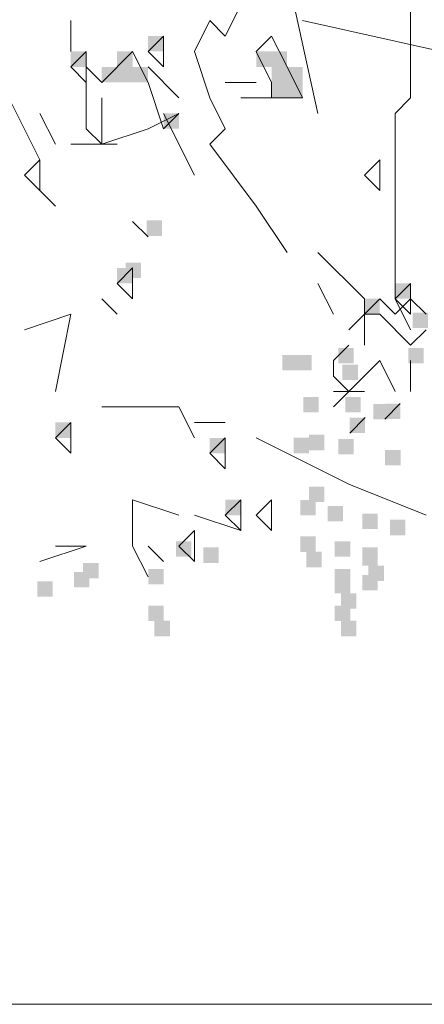
# Model space of a CAD drawing. Units: metres. Extents: x 1500733 to 1501089, y 18986721 to 18987281.
# Drawn here: x 1500799 to 1500800, y 18986725 to 18986726 of the extents above; entities that cross this region are included whole.
import ezdxf

# ---------------------------------------------------------------- set-up
doc = ezdxf.new("R2010")
doc.units = ezdxf.units.M
doc.header["$MEASUREMENT"] = 0
doc.layers.add('ELEV1', color=3, linetype='CONTINUOUS', lineweight=18)
doc.layers.add('ELEV4', color=11, linetype='CONTINUOUS', lineweight=5)

msp = doc.modelspace()

# ---------------------------------------------------------------- linework, layer by layer
at = {"layer": 'ELEV1', "ltscale": 10}
msp.add_lwpolyline([(1500832.6774, 18986724.7911), (1500797.4151, 18986724.7911)], dxfattribs=at)
at = {"layer": 'ELEV4', "ltscale": 10}
for p, q in [((1500799.3363, 18986726.2775), (1500799.2847, 18986726.5096)), ((1500799.491, 18986726.3807), (1500799.491, 18986726.4838)), ((1500799.1816, 18986726.4065), (1500799.2074, 18986726.458)), ((1500798.9237, 18986726.3807), (1500798.9237, 18986726.4323)), ((1500799.13, 18986726.3807), (1500799.1558, 18986726.4323)), ((1500799.1558, 18986726.4323), (1500799.1816, 18986726.4065)), ((1500799.5426, 18986726.3807), (1500799.3105, 18986726.4323)), ((1500799.0785, 18986726.4065), (1500799.0527, 18986726.3807)), ((1500799.0785, 18986726.4065), (1500799.0785, 18986726.4065)), ((1500799.0785, 18986726.3549), (1500799.0785, 18986726.4065)), ((1500799.2332, 18986726.3807), (1500799.259, 18986726.4065)), ((1500799.259, 18986726.4065), (1500799.2847, 18986726.3549)), ((1500798.9495, 18986726.3807), (1500798.9237, 18986726.3549)), ((1500798.9495, 18986726.3807), (1500798.9495, 18986726.3807)), ((1500798.9495, 18986726.3291), (1500798.9495, 18986726.3807)), ((1500798.9753, 18986726.3291), (1500799.0269, 18986726.3807)), ((1500799.0269, 18986726.3807), (1500799.0527, 18986726.3291)), ((1500799.0527, 18986726.3807), (1500799.0785, 18986726.3549)), ((1500799.1558, 18986726.3033), (1500799.13, 18986726.3807)), ((1500799.259, 18986726.3291), (1500799.2332, 18986726.3807)), ((1500799.491, 18986726.3033), (1500799.491, 18986726.3807)), ((1500798.9237, 18986726.3549), (1500798.9495, 18986726.3291)), ((1500798.9495, 18986726.3549), (1500798.9753, 18986726.3291)), ((1500798.9495, 18986726.2775), (1500798.9495, 18986726.3549)), ((1500799.1042, 18986726.3033), (1500799.0527, 18986726.3549)), ((1500799.2847, 18986726.3549), (1500799.3105, 18986726.3033)), ((1500799.0527, 18986726.3291), (1500799.0785, 18986726.2518)), ((1500799.1816, 18986726.3291), (1500799.2332, 18986726.3291)), ((1500799.259, 18986726.3033), (1500799.259, 18986726.3291)), ((1500798.8722, 18986726.2002), (1500798.8206, 18986726.3033)), ((1500798.9753, 18986726.226), (1500798.9753, 18986726.3033)), ((1500798.9753, 18986726.3033), (1500798.9753, 18986726.226)), ((1500799.1816, 18986726.2518), (1500799.1558, 18986726.3033)), ((1500799.3105, 18986726.3033), (1500799.2074, 18986726.3033)), ((1500799.2074, 18986726.3033), (1500799.259, 18986726.3033)), ((1500799.4652, 18986726.2775), (1500799.491, 18986726.3033)), ((1500798.898, 18986726.226), (1500798.8722, 18986726.2775)), ((1500798.9495, 18986726.2518), (1500798.9495, 18986726.2775)), ((1500799.1042, 18986726.2775), (1500799.0527, 18986726.2518)), ((1500799.13, 18986726.1744), (1500799.0785, 18986726.2775)), ((1500799.0785, 18986726.2518), (1500799.1042, 18986726.2775)), ((1500799.4652, 18986726.1228), (1500799.4652, 18986726.2775)), ((1500798.9753, 18986726.226), (1500798.9495, 18986726.2518)), ((1500799.0527, 18986726.2518), (1500798.9753, 18986726.226)), ((1500799.1558, 18986726.226), (1500799.1816, 18986726.2518)), ((1500798.9237, 18986726.226), (1500799.0011, 18986726.226)), ((1500798.9753, 18986726.226), (1500798.9753, 18986726.226)), ((1500799.2332, 18986726.1228), (1500799.1558, 18986726.226)), ((1500798.8722, 18986726.2002), (1500798.8464, 18986726.1744)), ((1500798.8722, 18986726.1486), (1500798.8722, 18986726.2002)), ((1500798.8722, 18986726.1486), (1500798.8722, 18986726.2002)), ((1500798.8722, 18986726.2002), (1500798.8722, 18986726.2002)), ((1500799.4395, 18986726.2002), (1500799.4137, 18986726.1744)), ((1500799.4395, 18986726.1486), (1500799.4395, 18986726.2002)), ((1500799.4395, 18986726.2002), (1500799.4395, 18986726.2002)), ((1500798.8464, 18986726.1744), (1500798.8722, 18986726.1486)), ((1500799.4137, 18986726.1744), (1500799.4395, 18986726.1486)), ((1500798.898, 18986726.1228), (1500798.8722, 18986726.1486)), ((1500799.2847, 18986726.0455), (1500799.2332, 18986726.1228)), ((1500799.4652, 18986725.9681), (1500799.4652, 18986726.1228)), ((1500799.0527, 18986726.0713), (1500799.0269, 18986726.097)), ((1500799.4137, 18986725.9681), (1500799.3363, 18986726.0455)), ((1500799.0269, 18986726.0197), (1500799.0011, 18986725.9939)), ((1500799.0269, 18986726.0197), (1500799.0269, 18986726.0197)), ((1500799.0269, 18986725.9681), (1500799.0269, 18986726.0197)), ((1500799.0011, 18986725.9939), (1500799.0269, 18986725.9681)), ((1500799.3621, 18986725.9423), (1500799.3363, 18986725.9939)), ((1500799.491, 18986725.9939), (1500799.4652, 18986725.9681)), ((1500799.491, 18986725.9939), (1500799.491, 18986725.9939)), ((1500799.491, 18986725.9423), (1500799.491, 18986725.9939)), ((1500799.0011, 18986725.9423), (1500798.9753, 18986725.9681)), ((1500799.3879, 18986725.9165), (1500799.4395, 18986725.9681)), ((1500799.4137, 18986725.8908), (1500799.4137, 18986725.9681)), ((1500799.4395, 18986725.9681), (1500799.4652, 18986725.9423)), ((1500799.491, 18986725.9165), (1500799.4652, 18986725.9681)), ((1500799.4652, 18986725.9681), (1500799.491, 18986725.9423)), ((1500799.4652, 18986725.9423), (1500799.491, 18986725.9681)), ((1500799.491, 18986725.9681), (1500799.5168, 18986725.9423)), ((1500798.9237, 18986725.9423), (1500798.8464, 18986725.9165)), ((1500798.898, 18986725.8134), (1500798.9237, 18986725.9423)), ((1500799.4137, 18986725.9423), (1500799.3879, 18986725.9165)), ((1500799.4395, 18986725.9423), (1500799.4137, 18986725.9423)), ((1500799.491, 18986725.8908), (1500799.4395, 18986725.9423)), ((1500799.5168, 18986725.9165), (1500799.491, 18986725.8908)), ((1500799.3621, 18986725.865), (1500799.3879, 18986725.8908)), ((1500799.491, 18986725.8908), (1500799.491, 18986725.8908)), ((1500799.3621, 18986725.8392), (1500799.3621, 18986725.865)), ((1500799.3621, 18986725.7876), (1500799.4395, 18986725.865)), ((1500799.4395, 18986725.865), (1500799.4652, 18986725.8134)), ((1500799.491, 18986725.8134), (1500799.491, 18986725.865)), ((1500799.3879, 18986725.8134), (1500799.3621, 18986725.8392)), ((1500799.3621, 18986725.8134), (1500799.3879, 18986725.8134)), ((1500799.3879, 18986725.8134), (1500799.3621, 18986725.7876)), ((1500799.4137, 18986725.8134), (1500799.3879, 18986725.8134)), ((1500799.4735, 18986725.7932), (1500799.4477, 18986725.7674)), ((1500799.1042, 18986725.7876), (1500798.9753, 18986725.7876)), ((1500799.13, 18986725.736), (1500799.1042, 18986725.7876)), ((1500799.3621, 18986725.7876), (1500799.3621, 18986725.7876)), ((1500798.9237, 18986725.7618), (1500798.898, 18986725.736)), ((1500798.9237, 18986725.7618), (1500798.9237, 18986725.7618)), ((1500798.9237, 18986725.7103), (1500798.9237, 18986725.7618)), ((1500799.13, 18986725.7618), (1500799.1816, 18986725.7618)), ((1500799.415, 18986725.7698), (1500799.3892, 18986725.744)), ((1500798.898, 18986725.736), (1500798.9237, 18986725.7103)), ((1500799.1816, 18986725.736), (1500799.1558, 18986725.7103)), ((1500799.1816, 18986725.736), (1500799.1816, 18986725.736)), ((1500799.1816, 18986725.6845), (1500799.1816, 18986725.736)), ((1500799.3879, 18986725.6587), (1500799.2332, 18986725.736)), ((1500799.1558, 18986725.7103), (1500799.1816, 18986725.6845)), ((1500799.5168, 18986725.6071), (1500799.3879, 18986725.6587)), ((1500799.0269, 18986725.5555), (1500799.0269, 18986725.6329)), ((1500799.0269, 18986725.6329), (1500799.1042, 18986725.6071)), ((1500799.2074, 18986725.6329), (1500799.1816, 18986725.6071)), ((1500799.2074, 18986725.5813), (1500799.2074, 18986725.6329)), ((1500799.2074, 18986725.6329), (1500799.2074, 18986725.6329)), ((1500799.259, 18986725.6329), (1500799.2332, 18986725.6071)), ((1500799.259, 18986725.5813), (1500799.259, 18986725.6329)), ((1500799.259, 18986725.6329), (1500799.259, 18986725.6329)), ((1500799.2074, 18986725.5813), (1500799.13, 18986725.6071)), ((1500799.1816, 18986725.6071), (1500799.2074, 18986725.5813)), ((1500799.2332, 18986725.6071), (1500799.259, 18986725.5813)), ((1500799.13, 18986725.5813), (1500799.1042, 18986725.5555)), ((1500799.13, 18986725.5813), (1500799.13, 18986725.5813)), ((1500799.13, 18986725.5298), (1500799.13, 18986725.5813)), ((1500798.9495, 18986725.5555), (1500798.8722, 18986725.5298)), ((1500798.898, 18986725.5555), (1500798.9495, 18986725.5555)), ((1500799.0527, 18986725.504), (1500799.0269, 18986725.5555)), ((1500799.0785, 18986725.5298), (1500799.0527, 18986725.5555)), ((1500799.1042, 18986725.5555), (1500799.13, 18986725.5298))]:
    msp.add_line(p, q, dxfattribs=at)
for points in [[(1500799.0527, 18986726.4065), (1500799.0785, 18986726.4065), (1500799.0527, 18986726.3807), (1500799.0785, 18986726.3807)], [(1500798.9237, 18986726.3807), (1500798.9495, 18986726.3807), (1500798.9237, 18986726.3549), (1500798.9495, 18986726.3549)], [(1500799.0011, 18986726.3807), (1500799.0269, 18986726.3807), (1500799.0011, 18986726.3549), (1500799.0269, 18986726.3549)], [(1500799.2332, 18986726.3807), (1500799.2847, 18986726.3807), (1500799.2332, 18986726.3549), (1500799.2847, 18986726.3549)], [(1500798.9753, 18986726.3549), (1500799.0527, 18986726.3549), (1500798.9753, 18986726.3291), (1500799.0527, 18986726.3291)], [(1500799.259, 18986726.3549), (1500799.3105, 18986726.3549), (1500799.259, 18986726.3291), (1500799.3105, 18986726.3291)], [(1500799.259, 18986726.3291), (1500799.3105, 18986726.3291), (1500799.259, 18986726.3033), (1500799.3105, 18986726.3033)], [(1500799.0785, 18986726.2775), (1500799.1042, 18986726.2775), (1500799.0785, 18986726.2518), (1500799.1042, 18986726.2518)], [(1500799.0504, 18986726.0988), (1500799.0761, 18986726.0988), (1500799.0504, 18986726.073), (1500799.0761, 18986726.073)], [(1500799.0011, 18986726.0197), (1500799.0269, 18986726.0197), (1500799.0011, 18986725.9939), (1500799.0269, 18986725.9939)], [(1500799.0153, 18986726.0286), (1500799.0411, 18986726.0286), (1500799.0153, 18986726.0028), (1500799.0411, 18986726.0028)], [(1500799.4652, 18986725.9939), (1500799.491, 18986725.9939), (1500799.4652, 18986725.9681), (1500799.491, 18986725.9681)], [(1500799.4137, 18986725.9681), (1500799.4395, 18986725.9681), (1500799.4137, 18986725.9423), (1500799.4395, 18986725.9423)], [(1500799.4943, 18986725.9449), (1500799.5201, 18986725.9449), (1500799.4943, 18986725.9192), (1500799.5201, 18986725.9192)], [(1500799.2767, 18986725.8745), (1500799.3025, 18986725.8745), (1500799.2767, 18986725.8487), (1500799.3025, 18986725.8487)], [(1500799.3001, 18986725.8745), (1500799.3259, 18986725.8745), (1500799.3001, 18986725.8487), (1500799.3259, 18986725.8487)], [(1500799.3703, 18986725.8862), (1500799.396, 18986725.8862), (1500799.3703, 18986725.8604), (1500799.396, 18986725.8604)], [(1500799.4872, 18986725.8862), (1500799.5129, 18986725.8862), (1500799.4872, 18986725.8604), (1500799.5129, 18986725.8604)], [(1500799.3771, 18986725.8584), (1500799.4029, 18986725.8584), (1500799.3771, 18986725.8326), (1500799.4029, 18986725.8326)], [(1500799.3118, 18986725.8043), (1500799.3376, 18986725.8043), (1500799.3118, 18986725.7786), (1500799.3376, 18986725.7786)], [(1500799.3819, 18986725.8043), (1500799.4077, 18986725.8043), (1500799.3819, 18986725.7786), (1500799.4077, 18986725.7786)], [(1500799.4287, 18986725.7927), (1500799.4545, 18986725.7927), (1500799.4287, 18986725.7669), (1500799.4545, 18986725.7669)], [(1500799.4477, 18986725.7932), (1500799.4735, 18986725.7932), (1500799.4477, 18986725.7674), (1500799.4735, 18986725.7674)], [(1500798.898, 18986725.7618), (1500798.9237, 18986725.7618), (1500798.898, 18986725.736), (1500798.9237, 18986725.736)], [(1500799.3892, 18986725.7698), (1500799.415, 18986725.7698), (1500799.3892, 18986725.744), (1500799.415, 18986725.744)], [(1500799.3211, 18986725.7413), (1500799.3469, 18986725.7413), (1500799.3211, 18986725.7155), (1500799.3469, 18986725.7155)], [(1500799.1558, 18986725.736), (1500799.1816, 18986725.736), (1500799.1558, 18986725.7103), (1500799.1816, 18986725.7103)], [(1500799.2957, 18986725.7362), (1500799.3215, 18986725.7362), (1500799.2957, 18986725.7104), (1500799.3215, 18986725.7104)], [(1500799.3703, 18986725.7342), (1500799.396, 18986725.7342), (1500799.3703, 18986725.7084), (1500799.396, 18986725.7084)], [(1500799.4484, 18986725.7159), (1500799.4742, 18986725.7159), (1500799.4484, 18986725.6901), (1500799.4742, 18986725.6901)], [(1500799.3211, 18986725.6548), (1500799.3469, 18986725.6548), (1500799.3211, 18986725.629), (1500799.3469, 18986725.629)], [(1500799.1816, 18986725.6329), (1500799.2074, 18986725.6329), (1500799.1816, 18986725.6071), (1500799.2074, 18986725.6071)], [(1500799.3067, 18986725.6327), (1500799.3325, 18986725.6327), (1500799.3067, 18986725.6069), (1500799.3325, 18986725.6069)], [(1500799.3525, 18986725.6225), (1500799.3783, 18986725.6225), (1500799.3525, 18986725.5967), (1500799.3783, 18986725.5967)], [(1500799.4104, 18986725.6096), (1500799.4362, 18986725.6096), (1500799.4104, 18986725.5838), (1500799.4362, 18986725.5838)], [(1500799.4563, 18986725.5994), (1500799.482, 18986725.5994), (1500799.4563, 18986725.5737), (1500799.482, 18986725.5737)], [(1500799.0992, 18986725.5635), (1500799.125, 18986725.5635), (1500799.0992, 18986725.5377), (1500799.125, 18986725.5377)], [(1500799.3067, 18986725.5716), (1500799.3325, 18986725.5716), (1500799.3067, 18986725.5458), (1500799.3325, 18986725.5458)], [(1500799.3643, 18986725.5635), (1500799.3901, 18986725.5635), (1500799.3643, 18986725.5377), (1500799.3901, 18986725.5377)], [(1500799.145, 18986725.5534), (1500799.1708, 18986725.5534), (1500799.145, 18986725.5276), (1500799.1708, 18986725.5276)], [(1500799.3169, 18986725.5461), (1500799.3427, 18986725.5461), (1500799.3169, 18986725.5203), (1500799.3427, 18986725.5203)], [(1500799.4101, 18986725.5534), (1500799.4359, 18986725.5534), (1500799.4101, 18986725.5276), (1500799.4359, 18986725.5276)], [(1500799.4104, 18986725.5485), (1500799.4362, 18986725.5485), (1500799.4104, 18986725.5227), (1500799.4362, 18986725.5227)], [(1500798.9443, 18986725.5275), (1500798.9701, 18986725.5275), (1500798.9443, 18986725.5017), (1500798.9701, 18986725.5017)], [(1500798.929, 18986725.5122), (1500798.9548, 18986725.5122), (1500798.929, 18986725.4865), (1500798.9548, 18986725.4865)], [(1500799.0531, 18986725.5174), (1500799.0789, 18986725.5174), (1500799.0531, 18986725.4917), (1500799.0789, 18986725.4917)], [(1500799.3643, 18986725.5174), (1500799.3901, 18986725.5174), (1500799.3643, 18986725.4917), (1500799.3901, 18986725.4917)], [(1500799.4206, 18986725.5231), (1500799.4464, 18986725.5231), (1500799.4206, 18986725.4973), (1500799.4464, 18986725.4973)], [(1500798.8679, 18986725.497), (1500798.8937, 18986725.497), (1500798.8679, 18986725.4712), (1500798.8937, 18986725.4712)], [(1500799.3643, 18986725.5024), (1500799.3901, 18986725.5024), (1500799.3643, 18986725.4767), (1500799.3901, 18986725.4767)], [(1500799.4101, 18986725.5073), (1500799.4359, 18986725.5073), (1500799.4101, 18986725.4815), (1500799.4359, 18986725.4815)], [(1500799.3745, 18986725.477), (1500799.4003, 18986725.477), (1500799.3745, 18986725.4512), (1500799.4003, 18986725.4512)], [(1500799.0531, 18986725.4564), (1500799.0789, 18986725.4564), (1500799.0531, 18986725.4306), (1500799.0789, 18986725.4306)], [(1500799.3643, 18986725.4564), (1500799.3901, 18986725.4564), (1500799.3643, 18986725.4306), (1500799.3901, 18986725.4306)], [(1500799.0633, 18986725.4309), (1500799.0891, 18986725.4309), (1500799.0633, 18986725.4051), (1500799.0891, 18986725.4051)], [(1500799.3745, 18986725.4309), (1500799.4003, 18986725.4309), (1500799.3745, 18986725.4051), (1500799.4003, 18986725.4051)]]:
    msp.add_solid(points, dxfattribs=at)

doc.saveas('drawing.dxf')
